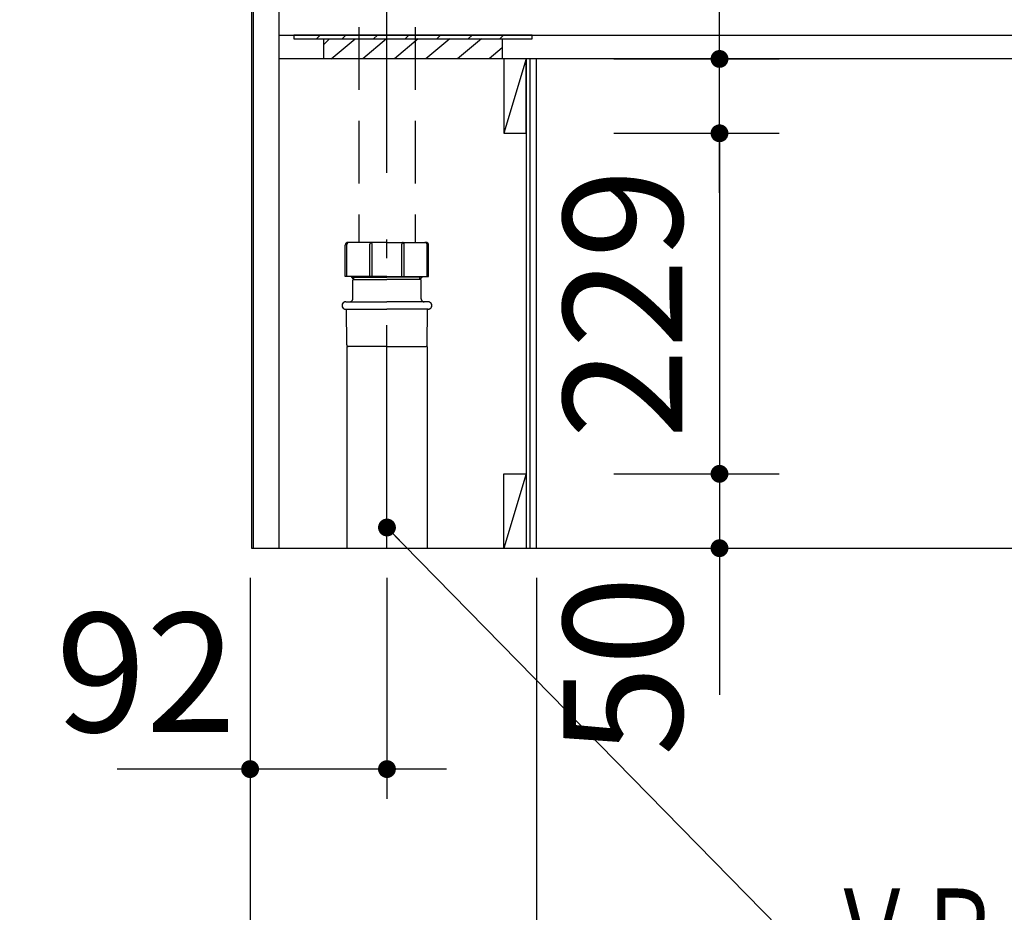
# Model space of a CAD drawing. Units: millimetres. Extents: x 210 to 8110, y 68 to 5608.
# Drawn here: x 892 to 1553, y 984 to 1584 of the extents above; entities that cross this region are included whole.
import ezdxf

# ---------------------------------------------------------------- set-up
doc = ezdxf.new("R2010")
doc.units = ezdxf.units.MM
doc.header["$LTSCALE"] = 5
doc.linetypes.add('DASHDOT', pattern=[50.5, 30, -9, 2.5, -9])
doc.linetypes.add('HIDDEN', pattern=[12.6, 8.4, -4.2])
doc.layers.get('0').update_dxf_attribs({"lineweight": 9})
for name, color, linetype, lineweight in [('8', 6, 'Continuous', 9), ('キャビ', 134, 'Continuous', 9), ('レイヤ12', 136, 'Continuous', 9), ('レイヤ18', 212, 'Continuous', 9), ('レイヤ_7', 4, 'Continuous', 9)]:
    doc.layers.add(name, color=color, linetype=linetype, lineweight=lineweight)
doc.styles.get("Standard").update_dxf_attribs({"font": 'txt', "bigfont": 'bigfont'})
doc.styles.add('ＭＳ ゴシック', font='txt')
doc.dimstyles.get("Standard").update_dxf_attribs({"dimtxt": 0.18, "dimasz": 0.18, "dimexe": 0.18, "dimexo": 0.0625, "dimgap": 0.09, "dimtad": 0, "dimtih": 1, "dimtoh": 1, "dimdec": 4, "dimzin": 0, "dimdsep": 46, "dimtxsty": 'Standard', "dimcen": 0.09, "dimadec": 0, "dimazin": 0, "dimtfac": 1, "dimtdec": 4, "dimtofl": 0, "dimtmove": 0, "dimatfit": 3, "dimfxl": 1, "dimtolj": 1, "dimtzin": 0, "dimarcsym": 0})

# ---------------------------------------------------------------- blocks, each defined once
blk = doc.blocks.new('*G53')
at = {"layer": '8', "color": 6, "linetype": 'Continuous', "lineweight": 30}
for p, q in [((1093.47, 1573.54), (1090.97, 1571.04)), ((1110.68, 1573.54), (1108.18, 1571.04)), ((1131.89, 1573.54), (1129.39, 1571.04)), ((1153.11, 1573.54), (1150.61, 1571.04)), ((1174.32, 1573.54), (1171.82, 1571.04)), ((1195.53, 1573.54), (1193.03, 1571.04)), ((1216.75, 1573.54), (1214.25, 1571.04))]:
    blk.add_line(p, q, dxfattribs=at)
blk = doc.blocks.new('*G54')
at = {"layer": '8', "color": 6, "linetype": 'Continuous', "lineweight": 30}
for p, q in [((1235.86, 1573.54), (1075.86, 1573.54)), ((1075.86, 1573.54), (1075.86, 1571.04)), ((1075.86, 1571.04), (1235.86, 1571.04)), ((1235.86, 1571.04), (1235.86, 1573.54))]:
    blk.add_line(p, q, dxfattribs=at)
blk = doc.blocks.new('*G55')
at = {"layer": '8', "color": 6, "linetype": 'Continuous', "lineweight": 30}
for p, q in [((1095.86, 1557.54), (1095.86, 1571.04)), ((1095.86, 1571.04), (1215.86, 1571.04)), ((1215.86, 1571.04), (1215.86, 1557.54)), ((1215.86, 1557.54), (1095.86, 1557.54))]:
    blk.add_line(p, q, dxfattribs=at)
blk = doc.blocks.new('_DOT')
at = {"color": 0}
blk.add_line((-0.5, 0), (-1, 0), dxfattribs=at)
at = {"color": 0, "const_width": 0.5}
blk.add_lwpolyline([(-0.25, 0, 1), (0.25, 0, 1)], format="xyb", close=True, dxfattribs=at)
blk = doc.blocks.new('Dim22')
at = {"layer": '8', "color": 6, "linetype": 'Continuous', "lineweight": 30}
for p, q in [((1361.86, 1467.54), (1361.86, 1669)), ((1290.86, 1557.54), (1401.86, 1557.54)), ((1290.86, 1507.54), (1401.86, 1507.54))]:
    blk.add_line(p, q, dxfattribs=at)
at = {"layer": '8', "color": 6, "linetype": 'Continuous', "lineweight": 30, "xscale": 12, "yscale": 12, "zscale": 12}
for p, rotation in [((1361.86, 1557.54), 269.9999999999998), ((1361.86, 1507.54), 89.99999999999991)]:
    blk.add_blockref('_DOT', p, dxfattribs=dict(at, rotation=rotation))
at = {"layer": '8', "color": 6, "linetype": 'Continuous', "lineweight": 9, "insert": (1361.86, 1589), "char_height": 80, "width": 647.619, "attachment_point": 7, "rotation": 90, "style": 'ＭＳ ゴシック'}
blk.add_mtext('50', dxfattribs=at)
blk = doc.blocks.new('Dim31')
at = {"layer": '8', "color": 6, "linetype": 'Continuous', "lineweight": 30}
for p, q in [((1361.86, 1318.54), (1361.86, 1130)), ((1290.86, 1278.54), (1401.86, 1278.54)), ((1290.86, 1228.54), (1401.86, 1228.54))]:
    blk.add_line(p, q, dxfattribs=at)
at = {"layer": '8', "color": 6, "linetype": 'Continuous', "lineweight": 30, "xscale": 12, "yscale": 12, "zscale": 12}
for p, rotation in [((1361.86, 1278.54), 269.9999999999998), ((1361.86, 1228.54), 89.99999999999991)]:
    blk.add_blockref('_DOT', p, dxfattribs=dict(at, rotation=rotation))
at = {"layer": '8', "color": 6, "linetype": 'Continuous', "lineweight": 9, "insert": (1361.86, 1210), "char_height": 80, "width": 647.619, "attachment_point": 9, "rotation": 90, "style": 'ＭＳ ゴシック'}
blk.add_mtext('50', dxfattribs=at)
blk = doc.blocks.new('Dim32')
at = {"layer": '8', "color": 6, "linetype": 'Continuous', "lineweight": 30}
for p, q in [((1046.36, 1208.54), (1046.36, 798.54)), ((1238.86, 1208.54), (1238.86, 798.54)), ((1046.36, 818.54), (1238.86, 818.54))]:
    blk.add_line(p, q, dxfattribs=at)
at = {"layer": '8', "color": 6, "linetype": 'Continuous', "lineweight": 30, "xscale": 12, "yscale": 12, "zscale": 12}
for p, rotation in [((1046.36, 818.54), 179.9999999999998), ((1238.86, 818.54), 359.9999999999997)]:
    blk.add_blockref('_DOT', p, dxfattribs=dict(at, rotation=rotation))
at = {"layer": '8', "color": 6, "linetype": 'Continuous', "lineweight": 9, "insert": (1142.61, 818.54), "char_height": 80, "width": 1542.8571, "attachment_point": 8, "style": 'ＭＳ ゴシック'}
blk.add_mtext('192.5', dxfattribs=at)
blk = doc.blocks.new('Dim33')
at = {"layer": 'レイヤ_7', "color": 4, "linetype": 'Continuous', "lineweight": 30}
for p, q in [((1046.36, 1208.54), (1046.36, 1060)), ((1138.36, 1208.54), (1138.36, 1060)), ((1178.36, 1080), (956.99, 1080))]:
    blk.add_line(p, q, dxfattribs=at)
at = {"layer": 'レイヤ_7', "color": 4, "linetype": 'Continuous', "lineweight": 30, "xscale": 12, "yscale": 12, "zscale": 12}
for p, rotation in [((1046.36, 1080), 359.9999999999996), ((1138.36, 1080), 179.9999999999998)]:
    blk.add_blockref('_DOT', p, dxfattribs=dict(at, rotation=rotation))
at = {"layer": 'レイヤ_7', "color": 4, "linetype": 'Continuous', "lineweight": 9, "insert": (1036.99, 1080), "char_height": 80, "width": 647.619, "attachment_point": 9, "style": 'ＭＳ ゴシック'}
blk.add_mtext('92', dxfattribs=at)
blk = doc.blocks.new('*G77')
at = {"layer": 'レイヤ_7', "color": 4, "linetype": 'Continuous', "lineweight": 30}
blk.add_lwpolyline([(1138.36, 1242.46), (1434.95, 939.72), (2214.95, 938.21)], dxfattribs=at)
at = {"layer": 'レイヤ_7', "color": 4, "linetype": 'Continuous', "lineweight": 30, "xscale": 12, "yscale": 12, "zscale": 12, "rotation": 134.4115217780419}
blk.add_blockref('_DOT', (1138.36, 1242.46), dxfattribs=at)
at = {"layer": 'レイヤ_7', "color": 4, "linetype": 'Continuous', "lineweight": 9, "insert": (1434.95, 939.72), "char_height": 60, "width": 1010.5333, "attachment_point": 7, "rotation": 359.8893}
blk.add_mtext('{\\fＭＳ ゴシック;\\W0.714286;ＶＰｏｒＶＵ４０塩ビ排水管}', dxfattribs=at)
blk = doc.blocks.new('Dim42')
at = {"layer": '8', "color": 6, "linetype": 'Continuous', "lineweight": 30}
for p, q in [((1290.86, 1507.54), (1401.86, 1507.54)), ((1361.86, 1507.54), (1361.86, 1278.54)), ((1290.86, 1278.54), (1401.86, 1278.54))]:
    blk.add_line(p, q, dxfattribs=at)
at = {"layer": '8', "color": 6, "linetype": 'Continuous', "lineweight": 30, "xscale": 12, "yscale": 12, "zscale": 12}
for p, rotation in [((1361.86, 1507.54), 89.99999999999949), ((1361.86, 1278.54), 269.9999999999998)]:
    blk.add_blockref('_DOT', p, dxfattribs=dict(at, rotation=rotation))
at = {"layer": '8', "color": 6, "linetype": 'Continuous', "lineweight": 9, "insert": (1361.86, 1393.04), "char_height": 80, "width": 1009.5238, "attachment_point": 8, "rotation": 90, "style": 'ＭＳ ゴシック'}
blk.add_mtext('229', dxfattribs=at)

msp = doc.modelspace()

# ---------------------------------------------------------------- linework, layer by layer
at = {"layer": '8', "color": 6, "linetype": 'Continuous', "lineweight": 30}
for p, q in [((1095.856, 1567.181), (1099.717, 1571.042)), ((1100.93, 1557.542), (1116.93, 1571.042)), ((1138.143, 1571.042), (1122.143, 1557.542)), ((1159.356, 1571.042), (1143.356, 1557.542)), ((1180.569, 1571.042), (1164.569, 1557.542)), ((1201.783, 1571.042), (1185.783, 1557.542)), ((1215.856, 1565.018), (1206.996, 1557.542)), ((1216.857, 1557.542), (1216.857, 1507.542)), ((1231.857, 1557.542), (1216.857, 1507.542)), ((1235.856, 1557.542), (1220.856, 1557.542)), ((1231.857, 1507.542), (1231.857, 1557.542)), ((1231.857, 1557.542), (1231.857, 1228.542)), ((1216.857, 1507.542), (1231.857, 1507.542)), ((1216.857, 1228.542), (1216.857, 1278.542)), ((1216.857, 1278.542), (1231.857, 1278.542)), ((1231.857, 1278.542), (1216.857, 1228.542))]:
    msp.add_line(p, q, dxfattribs=at)
at = {"layer": 'キャビ', "color": 134, "linetype": 'Continuous', "lineweight": 30}
for p, q in [((1047.356, 2065.542), (1047.356, 1228.542)), ((1048.356, 2065.542), (1048.356, 1228.542)), ((1065.856, 1228.542), (1065.856, 2065.542)), ((1065.856, 1573.542), (1645.856, 1573.542)), ((1645.856, 1557.542), (1065.856, 1557.542)), ((1047.356, 1228.542), (1645.856, 1228.542))]:
    msp.add_line(p, q, dxfattribs=at)
at = {"layer": 'レイヤ12', "color": 136, "linetype": 'Continuous', "lineweight": 30}
msp.add_line((1047.356, 3528.542), (1047.356, 1228.542), dxfattribs=at)
at = {"layer": 'レイヤ18', "color": 212, "linetype": 'Continuous', "lineweight": 30}
for p, q in [((1234.557, 1228.542), (1234.557, 1557.542)), ((1238.856, 1228.542), (1238.856, 1557.542))]:
    msp.add_line(p, q, dxfattribs=at)
at = {"layer": 'レイヤ_7', "color": 4, "linetype": 'HIDDEN', "lineweight": 30}
for p, q in [((1119.356, 1704.87), (1119.356, 1434.207)), ((1157.356, 1704.87), (1157.356, 1434.207)), ((1110.356, 1411.307), (1110.356, 1432.207)), ((1111.356, 1411.307), (1111.356, 1432.707)), ((1138.356, 1434.207), (1112.356, 1434.207)), ((1126.856, 1411.307), (1126.856, 1432.908)), ((1128.356, 1411.307), (1128.356, 1432.908)), ((1138.356, 1434.207), (1164.356, 1434.207)), ((1148.356, 1411.307), (1148.356, 1432.908)), ((1149.856, 1411.307), (1149.856, 1432.908)), ((1165.356, 1411.307), (1165.356, 1432.707)), ((1166.356, 1411.307), (1166.356, 1432.207)), ((1138.356, 1411.307), (1110.356, 1411.307)), ((1114.656, 1410.707), (1114.656, 1411.307)), ((1114.656, 1410.707), (1138.356, 1410.707)), ((1116.156, 1409.207), (1114.656, 1410.707)), ((1116.156, 1409.207), (1116.156, 1411.307)), ((1138.356, 1411.307), (1166.356, 1411.307)), ((1162.056, 1410.707), (1138.356, 1410.707)), ((1160.556, 1409.207), (1160.556, 1411.307)), ((1160.556, 1409.207), (1162.056, 1410.707)), ((1162.056, 1410.707), (1162.056, 1411.307)), ((1115.356, 1396.207), (1115.356, 1408.707)), ((1115.856, 1409.207), (1116.156, 1409.207)), ((1116.156, 1409.207), (1138.356, 1409.207)), ((1160.556, 1409.207), (1138.356, 1409.207)), ((1160.856, 1409.207), (1160.556, 1409.207)), ((1161.356, 1396.207), (1161.356, 1408.707)), ((1110.656, 1394.207), (1138.356, 1394.207)), ((1166.056, 1394.207), (1138.356, 1394.207)), ((1110.656, 1389.207), (1138.356, 1389.207)), ((1111.348, 1365.199), (1111.156, 1389.207)), ((1166.056, 1389.207), (1138.356, 1389.207)), ((1165.364, 1365.199), (1165.556, 1389.207)), ((1111.348, 1364.207), (1111.348, 1314.111)), ((1138.356, 1364.207), (1112.348, 1364.207)), ((1138.356, 1364.207), (1164.364, 1364.207)), ((1165.364, 1364.207), (1165.364, 1314.111))]:
    msp.add_line(p, q, dxfattribs=at)
at = {"layer": 'レイヤ_7', "color": 4, "linetype": 'DASHDOT', "lineweight": 30}
msp.add_line((1138.356, 1228.542), (1138.356, 1702.251), dxfattribs=at)
at = {"layer": 'レイヤ_7', "color": 4, "linetype": 'Continuous', "lineweight": 30}
for p, q in [((1110.356, 1411.307), (1110.356, 1432.207)), ((1111.356, 1411.307), (1111.356, 1432.707)), ((1138.356, 1434.207), (1112.356, 1434.207)), ((1126.856, 1411.307), (1126.856, 1432.908)), ((1128.356, 1411.307), (1128.356, 1432.908)), ((1138.356, 1434.207), (1164.356, 1434.207)), ((1148.356, 1411.307), (1148.356, 1432.908)), ((1149.856, 1411.307), (1149.856, 1432.908)), ((1165.356, 1411.307), (1165.356, 1432.707)), ((1166.356, 1411.307), (1166.356, 1432.207)), ((1138.356, 1411.307), (1110.356, 1411.307)), ((1114.656, 1410.707), (1114.656, 1411.307)), ((1116.156, 1409.207), (1114.656, 1410.707)), ((1114.656, 1410.707), (1138.356, 1410.707)), ((1116.156, 1409.207), (1116.156, 1411.307)), ((1138.356, 1411.307), (1166.356, 1411.307)), ((1162.056, 1410.707), (1138.356, 1410.707)), ((1160.556, 1409.207), (1160.556, 1411.307)), ((1160.556, 1409.207), (1162.056, 1410.707)), ((1162.056, 1410.707), (1162.056, 1411.307)), ((1115.356, 1396.207), (1115.356, 1408.707)), ((1115.856, 1409.207), (1116.156, 1409.207)), ((1116.156, 1409.207), (1138.356, 1409.207)), ((1160.556, 1409.207), (1138.356, 1409.207)), ((1160.856, 1409.207), (1160.556, 1409.207)), ((1161.356, 1396.207), (1161.356, 1408.707)), ((1110.656, 1394.207), (1138.356, 1394.207)), ((1166.056, 1394.207), (1138.356, 1394.207)), ((1110.656, 1389.207), (1138.356, 1389.207)), ((1111.348, 1365.199), (1111.156, 1389.207)), ((1166.056, 1389.207), (1138.356, 1389.207)), ((1165.364, 1365.199), (1165.556, 1389.207)), ((1111.348, 1364.207), (1111.348, 1228.542)), ((1138.356, 1364.207), (1112.348, 1364.207)), ((1138.356, 1364.207), (1164.364, 1364.207)), ((1165.364, 1364.207), (1165.364, 1228.542))]:
    msp.add_line(p, q, dxfattribs=at)
for centre, radius, start, end in [((1112.356, 1432.207), 2, 89.999999, 179.999995), ((1112.856, 1432.707), 1.5, 90.000003, 180.000005), ((1128.356, 1432.908), 1.5, 119.999993, 179.999995), ((1126.856, 1432.908), 1.5, 0, 60.000002), ((1149.856, 1432.908), 1.5, 119.999998, 180), ((1148.356, 1432.908), 1.5, 0.000005, 60.000007), ((1163.856, 1432.707), 1.5, 359.999995, 89.999997), ((1164.356, 1432.207), 2, 0.000005, 90.000001), ((1115.856, 1408.707), 0.5, 90, 180), ((1160.856, 1408.707), 0.5, 0, 90), ((1110.656, 1391.707), 2.5, 90, 180), ((1110.656, 1391.707), 2.5, 180, 270), ((1113.356, 1396.207), 2, 270, 0), ((1163.356, 1396.207), 2, 180, 270), ((1166.056, 1391.707), 2.5, 0, 90), ((1166.056, 1391.707), 2.5, 270, 0), ((1112.348, 1365.207), 1, 180.458356, 270.000003), ((1164.364, 1365.207), 1, 269.999997, 359.541644)]:
    msp.add_arc(centre, radius, start, end, dxfattribs=at)
at = {"layer": 'レイヤ_7', "color": 4, "linetype": 'HIDDEN', "lineweight": 30}
for centre, radius, start, end in [((1112.356, 1432.207), 2, 89.999999, 179.999995), ((1112.856, 1432.707), 1.5, 90.000003, 180.000005), ((1128.356, 1432.908), 1.5, 119.999993, 179.999995), ((1126.856, 1432.908), 1.5, 0, 60.000002), ((1149.856, 1432.908), 1.5, 119.999998, 180), ((1148.356, 1432.908), 1.5, 0.000005, 60.000007), ((1163.856, 1432.707), 1.5, 359.999995, 89.999997), ((1164.356, 1432.207), 2, 0.000005, 90.000001), ((1115.856, 1408.707), 0.5, 90, 180), ((1160.856, 1408.707), 0.5, 0, 90), ((1110.656, 1391.707), 2.5, 90, 180), ((1110.656, 1391.707), 2.5, 180, 270), ((1113.356, 1396.207), 2, 270, 0), ((1163.356, 1396.207), 2, 180, 270), ((1166.056, 1391.707), 2.5, 0, 90), ((1166.056, 1391.707), 2.5, 270, 0), ((1112.348, 1365.207), 1, 180.458356, 270.000003), ((1164.364, 1365.207), 1, 269.999997, 359.541644)]:
    msp.add_arc(centre, radius, start, end, dxfattribs=at)

# ---------------------------------------------------------------- block references
for name in ['*G54', '*G53', '*G77']:
    msp.add_blockref(name, (0, 0))
at = {"layer": '8'}
msp.add_blockref('*G55', (0, 0), dxfattribs=at)

# ---------------------------------------------------------------- dimensions: what is measured, and where the dimension line sits
at = {"layer": '8', "color": 6, "linetype": 'Continuous', "lineweight": 30}
dim = msp.add_linear_dim(base=(1361.857, 1557.542), p1=(1250.856, 1507.542), p2=(1250.856, 1557.542), angle=90, dimstyle='Standard', override={"dimscale": 1, "dimtxt": 80, "dimasz": 12, "dimexe": 40, "dimexo": 40, "dimgap": 0, "dimtad": 1, "dimtih": 0, "dimtoh": 0, "dimdec": 2, "dimzin": 8, "dimtxsty": 'ＭＳ ゴシック', "dimblk1": 'DOT', "dimblk2": 'DOT', "dimsah": 1, "dimse1": 0, "dimse2": 0, "dimtix": 0, "dimtofl": 1, "dimtmove": 1, "dimatfit": 2, "dimtzin": 8}, dxfattribs=at)
dim.commit()
dim.dimension.update_dxf_attribs({"geometry": 'Dim22', "text_midpoint": (1361.857, 1629), "dimtype": 160})
for base, p1, p2, picture, middle in [((1361.857, 1278.542), (1250.856, 1507.542), (1250.856, 1278.542), 'Dim42', (1361.857, 1393.042)), ((1361.857, 1228.542), (1250.856, 1278.542), (1250.856, 1228.542), 'Dim31', (1361.857, 1170))]:
    dim = msp.add_linear_dim(base=base, p1=p1, p2=p2, angle=270, dimstyle='Standard', override={"dimscale": 1, "dimtxt": 80, "dimasz": 12, "dimexe": 40, "dimexo": 40, "dimgap": 0, "dimtad": 1, "dimtih": 0, "dimtoh": 0, "dimdec": 2, "dimzin": 8, "dimtxsty": 'ＭＳ ゴシック', "dimblk1": 'DOT', "dimblk2": 'DOT', "dimsah": 1, "dimse1": 0, "dimse2": 0, "dimtix": 0, "dimtofl": 1, "dimtmove": 1, "dimatfit": 2, "dimtzin": 8}, dxfattribs=at)
    dim.commit()
    dim.dimension.update_dxf_attribs({"geometry": picture, "text_midpoint": middle, "dimtype": 160, "text_rotation": 90})
dim = msp.add_linear_dim(base=(1238.856, 818.542), p1=(1046.356, 1228.542), p2=(1238.856, 1228.542), dimstyle='Standard', override={"dimscale": 1, "dimtxt": 80, "dimasz": 12, "dimexe": 20, "dimexo": 20, "dimgap": 0, "dimtad": 1, "dimtih": 0, "dimtoh": 0, "dimdec": 2, "dimzin": 8, "dimtxsty": 'ＭＳ ゴシック', "dimblk1": 'DOT', "dimblk2": 'DOT', "dimsah": 1, "dimse1": 0, "dimse2": 0, "dimtix": 0, "dimtofl": 1, "dimtmove": 1, "dimatfit": 2, "dimtzin": 8}, dxfattribs=at)
dim.commit()
dim.dimension.update_dxf_attribs({"geometry": 'Dim32', "text_midpoint": (1142.606, 818.542), "dimtype": 160, "text_rotation": 360})
at = {"layer": 'レイヤ_7', "color": 4, "linetype": 'Continuous', "lineweight": 30}
dim = msp.add_linear_dim(base=(1046.356, 1080), p1=(1138.356, 1228.542), p2=(1046.356, 1228.542), angle=180, dimstyle='Standard', override={"dimscale": 1, "dimtxt": 80, "dimasz": 12, "dimexe": 20, "dimexo": 20, "dimgap": 0, "dimtad": 1, "dimtih": 0, "dimtoh": 0, "dimdec": 2, "dimzin": 8, "dimtxsty": 'ＭＳ ゴシック', "dimblk1": 'DOT', "dimblk2": 'DOT', "dimsah": 1, "dimse1": 0, "dimse2": 0, "dimtix": 0, "dimtofl": 1, "dimtmove": 1, "dimatfit": 2, "dimtzin": 8}, dxfattribs=at)
dim.commit()
dim.dimension.update_dxf_attribs({"geometry": 'Dim33', "text_midpoint": (996.985, 1080), "dimtype": 160, "text_rotation": 360})

doc.saveas('drawing.dxf')
